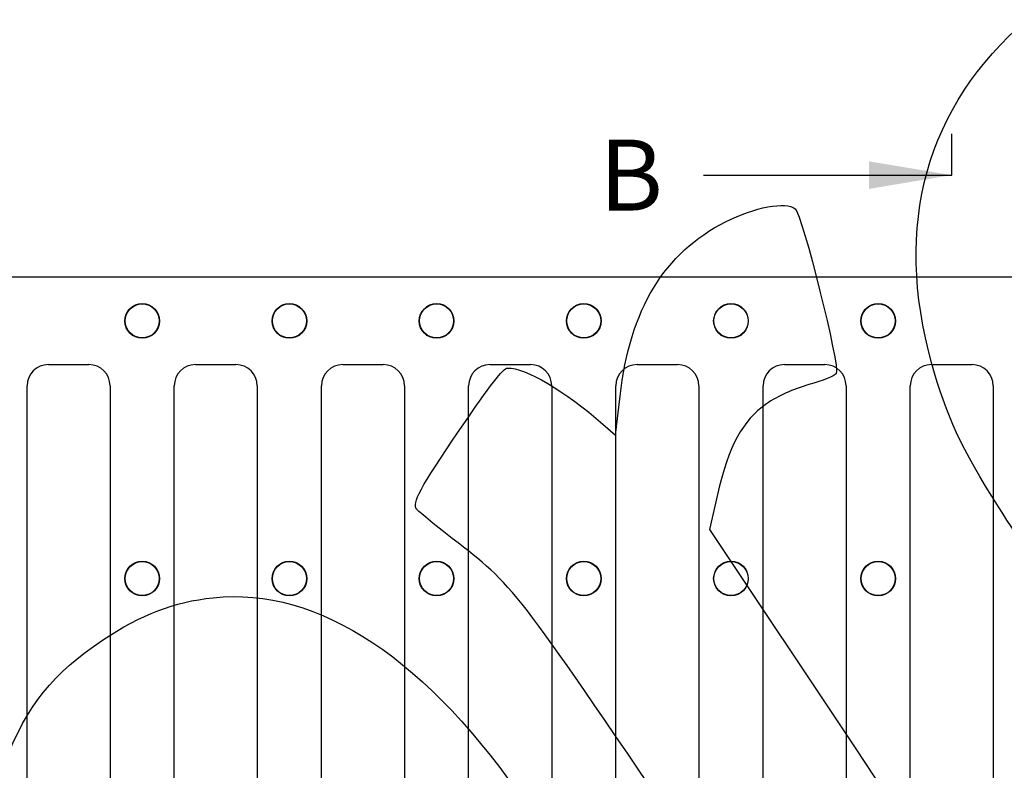
# Model space of a CAD drawing. Units: millimetres. Extents: x 0 to 291, y 0 to 204.
# Drawn here: x 116 to 158, y 90 to 121 of the extents above; entities that cross this region are included whole.
import ezdxf
from ezdxf.enums import TextEntityAlignment as Align
from ezdxf.lldxf.tags import DXFTag

# ---------------------------------------------------------------- set-up
doc = ezdxf.new("R2010")
doc.units = ezdxf.units.MM
doc.layers.add('D-5', color=7, linetype='Continuous')
doc.layers.add('Predeterminado', color=7, linetype='Continuous')
doc.styles.add('SEACAD_Arial', font='arial.ttf')
tags = doc.linetypes.add('CENTER2', pattern=[28.575, 19.05, -3.175, 3.175, -3.175]).pattern_tags.tags
tags[10:11] = [DXFTag(74, 4), DXFTag(75, 0), DXFTag(340, '0'), DXFTag(46, 0.0), DXFTag(50, 0.0), DXFTag(44, 0.0), DXFTag(45, 0.0)]
tags[8:9] = [DXFTag(74, 4), DXFTag(75, 0), DXFTag(340, '0'), DXFTag(46, 0.0), DXFTag(50, 0.0), DXFTag(44, 0.0), DXFTag(45, 0.0)]
tags[6:7] = [DXFTag(74, 4), DXFTag(75, 0), DXFTag(340, '0'), DXFTag(46, 0.0), DXFTag(50, 0.0), DXFTag(44, 0.0), DXFTag(45, 0.0)]
tags[4:5] = [DXFTag(74, 4), DXFTag(75, 0), DXFTag(340, '0'), DXFTag(46, 0.0), DXFTag(50, 0.0), DXFTag(44, 0.0), DXFTag(45, 0.0)]

# ---------------------------------------------------------------- blocks, each defined once
blk = doc.blocks.new('SE')
at = {"layer": 'D-5', "color": 7, "linetype": 'Continuous'}
for p, q in [((222.222, 110.575), (89.201, 110.575)), ((117.516, 106.885), (119.226, 106.885)), ((123.739, 106.885), (125.449, 106.885)), ((129.963, 106.885), (131.673, 106.885)), ((136.186, 106.885), (137.896, 106.885)), ((142.41, 106.885), (144.12, 106.885)), ((148.633, 106.885), (150.343, 106.885)), ((154.857, 106.885), (156.567, 106.885)), ((116.616, 78.805), (116.616, 105.985)), ((120.126, 105.985), (120.126, 78.805)), ((122.839, 78.805), (122.839, 105.985)), ((126.349, 105.985), (126.349, 78.805)), ((129.063, 78.805), (129.063, 105.985)), ((132.573, 105.985), (132.573, 78.805)), ((135.286, 78.805), (135.286, 105.985)), ((138.796, 105.985), (138.796, 78.805)), ((141.51, 78.805), (141.51, 105.985)), ((145.02, 105.985), (145.02, 78.805)), ((147.733, 78.805), (147.733, 105.985)), ((151.243, 105.985), (151.243, 78.805)), ((153.957, 78.805), (153.957, 105.985)), ((157.467, 105.985), (157.467, 78.805))]:
    blk.add_line(p, q, dxfattribs=at)
for centre, radius in [((121.483, 108.73), 0.733), ((121.483, 108.73), 0.72), ((127.706, 108.73), 0.733), ((127.706, 108.73), 0.72), ((133.93, 108.73), 0.733), ((133.93, 108.73), 0.72), ((140.153, 108.73), 0.733), ((140.153, 108.73), 0.72), ((146.377, 108.73), 0.733), ((146.377, 108.73), 0.72), ((152.6, 108.73), 0.733), ((152.6, 108.73), 0.72), ((121.483, 97.84), 0.733), ((121.483, 97.84), 0.72), ((127.706, 97.84), 0.733), ((127.706, 97.84), 0.72), ((133.93, 97.84), 0.733), ((133.93, 97.84), 0.72), ((140.153, 97.84), 0.733), ((140.153, 97.84), 0.72), ((146.377, 97.84), 0.733), ((146.377, 97.84), 0.72), ((152.6, 97.84), 0.733), ((152.6, 97.84), 0.72)]:
    blk.add_circle(centre, radius, dxfattribs=at)
for centre, start, end in [((117.516, 105.985), 90, 180), ((119.226, 105.985), 0, 90), ((123.739, 105.985), 90, 180), ((125.449, 105.985), 0, 90), ((129.963, 105.985), 90, 180), ((131.673, 105.985), 0, 90), ((136.186, 105.985), 90, 180), ((137.896, 105.985), 0, 90), ((142.41, 105.985), 90, 180), ((144.12, 105.985), 0, 90), ((148.633, 105.985), 90, 180), ((150.343, 105.985), 0, 90), ((154.857, 105.985), 90, 180), ((156.567, 105.985), 0, 90)]:
    blk.add_arc(centre, 0.9, start, end, dxfattribs=at)
blk = doc.blocks.new('SE5')
at = {"color": 7, "linetype": 'Continuous', "style": 'SEACAD_Arial'}
blk.add_text('B', height=3, dxfattribs=at).set_placement((140.81, 116.395), align=Align.TOP_LEFT)
blk = doc.blocks.new('SE6')
at = {"color": 7, "linetype": 'Continuous', "style": 'SEACAD_Arial'}
blk.add_text('B', height=3, dxfattribs=at).set_placement((140.81, 71.395), align=Align.TOP_LEFT)
blk = doc.blocks.new('SEANNOT_GROUP')
at = {"linetype": 'Continuous'}
blk.add_hatch(color=7, dxfattribs=at).paths.add_polyline_path([(152.212, 114.312), (155.712, 114.895), (152.212, 115.478)])
at = {"color": 7, "linetype": 'Continuous'}
blk.add_lwpolyline([(145.212, 114.895), (155.712, 114.895)], dxfattribs=at)
blk = doc.blocks.new('SEANNOT_GROUP1')
at = {"linetype": 'Continuous'}
blk.add_hatch(color=7, dxfattribs=at).paths.add_polyline_path([(152.212, 69.312), (155.712, 69.895), (152.212, 70.478)])
at = {"color": 7, "linetype": 'Continuous'}
blk.add_lwpolyline([(145.212, 69.895), (155.712, 69.895)], dxfattribs=at)
blk = doc.blocks.new('SE4')
at = {"layer": 'Predeterminado', "color": 7, "linetype": 'CENTER2'}
for p, q in [((155.712, 114.895), (155.712, 116.645)), ((155.712, 69.895), (155.712, 68.145))]:
    blk.add_line(p, q, dxfattribs=at)
at = {"layer": 'Predeterminado', "color": 7, "linetype": 'CENTER2', "const_width": 0.0005}
blk.add_lwpolyline([(155.712, 114.895), (155.712, 69.895)], dxfattribs=at)
at = {"layer": 'Predeterminado'}
for name in ['SE5', 'SEANNOT_GROUP', 'SE6', 'SEANNOT_GROUP1']:
    blk.add_blockref(name, (0, 0), dxfattribs=at)
blk = doc.blocks.new('SE907')
at = {"color": 7, "linetype": 'Continuous'}
for p, q in [((141.501, 103.898), (141.689, 105.554)), ((140.962, 104.371), (141.501, 103.898))]:
    blk.add_line(p, q, dxfattribs=at)
blk = doc.blocks.new('SE906')
blk.add_blockref('SE907', (0, 0))
blk = doc.blocks.new('SE909')
at = {"color": 7, "linetype": 'Continuous'}
for p, q in [((145.805, 101.398), (145.466, 99.908)), ((145.466, 99.908), (151.62, 90.684)), ((151.62, 90.684), (157.774, 81.459)), ((157.774, 81.459), (154.524, 79.23))]:
    blk.add_line(p, q, dxfattribs=at)
blk = doc.blocks.new('SE908')
blk.add_blockref('SE909', (0, 0))

msp = doc.modelspace()

# ---------------------------------------------------------------- linework, layer by layer
at = {"color": 7, "linetype": 'Continuous'}
for points in [[(154.8671, 106.9208), (153.2374, 112.8027), (154.6253, 117.8136), (158.8954, 121.4642)], [(146.1446, 112.9179), (147.3857, 113.5445), (148.6903, 113.7902), (149.0897, 113.4725)], [(149.0897, 113.4725), (149.3926, 113.2316), (151.0078, 106.7543), (150.8285, 106.4994)], [(141.6894, 105.5543), (142.107, 109.2284), (143.5453, 111.6057), (146.1446, 112.9179)], [(134.9147, 104.141), (136.2004, 106.0352), (136.7394, 106.7297), (136.9304, 106.7382)], [(136.9304, 106.7382), (137.6516, 106.7702), (139.3883, 105.7504), (140.9617, 104.3709)], [(157.6876, 100.8665), (156.1264, 103.3389), (155.4678, 104.7528), (154.8671, 106.9208)], [(150.8285, 106.4994), (150.7639, 106.4074), (150.2441, 106.1999), (149.6736, 106.0383)], [(149.6736, 106.0383), (148.9984, 105.847), (148.3702, 105.5628), (147.8743, 105.2245)], [(147.8743, 105.2245), (146.87, 104.5392), (146.2681, 103.4259), (145.8054, 101.3979)], [(133.0892, 100.77), (132.8971, 101.056), (133.1979, 101.6115), (134.9147, 104.141)], [(134.5949, 99.5369), (133.819, 100.1375), (133.1414, 100.6924), (133.0892, 100.77)], [(163.4677, 94.2484), (161.2899, 95.902), (159.6016, 97.8351), (157.6876, 100.8665)], [(144.4385, 86.8582), (137.1214, 97.6492), (137.253, 97.4796), (134.5949, 99.5369)], [(124.4845, 97.032), (128.9424, 97.5144), (133.5973, 94.4168), (137.7887, 88.1787)], [(119.8011, 95.2325), (121.4776, 96.3388), (122.8102, 96.8508), (124.4845, 97.032)], [(115.6948, 90.1101), (116.6053, 92.464), (117.728, 93.8645), (119.8011, 95.2325)]]:
    msp.add_open_spline(points, degree=3, dxfattribs=at)

# ---------------------------------------------------------------- block references
for name in ['SE906', 'SE908']:
    msp.add_blockref(name, (0, 0))
at = {"layer": 'Predeterminado'}
for name in ['SE4', 'SE']:
    msp.add_blockref(name, (0, 0), dxfattribs=at)

doc.saveas('drawing.dxf')
